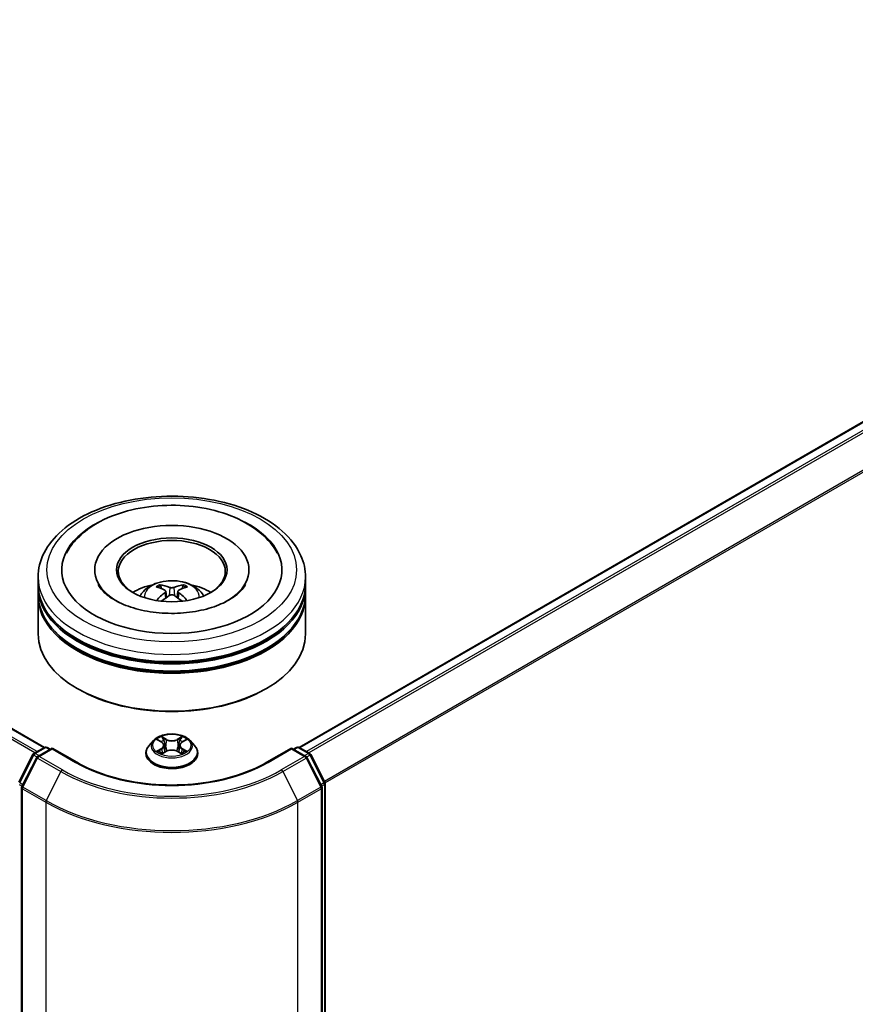
# Model space of a CAD drawing. Units: millimetres. Extents: x 0 to 6762, y 0 to 1546.
# Drawn here: x 105 to 121, y 90 to 108 of the extents above; entities that cross this region are included whole.
import ezdxf

# ---------------------------------------------------------------- set-up
doc = ezdxf.new("R2010")
doc.units = ezdxf.units.MM
doc.header["$LTSCALE"] = 0.666667
doc.layers.add('Visible (ISO)', color=7, linetype='Continuous', lineweight=35)
doc.layers.add('Visible Narrow (ISO)', color=7, linetype='Continuous', lineweight=25)

msp = doc.modelspace()

# ---------------------------------------------------------------- linework, layer by layer
at = {"layer": 'Visible (ISO)'}
for p, q in [((105.8619, 94.693), (82.3048, 108.2936)), ((134.18, 108.2936), (110.623, 94.693)), ((106.8008, 98.0101), (106.8008, 97.9774)), ((109.6841, 98.0101), (109.6841, 97.9774)), ((105.7424, 97.7379), (105.7424, 97.874)), ((110.7424, 97.7379), (110.7424, 97.874)), ((105.7424, 97.561), (105.7424, 97.6971)), ((108.1279, 97.6125), (108.1408, 97.4915)), ((108.357, 97.6125), (108.344, 97.4915)), ((110.7424, 97.561), (110.7424, 97.6971)), ((105.7424, 96.8126), (105.7424, 97.5202)), ((110.7424, 96.8126), (110.7424, 97.5202)), ((106.4982, 95.7784), (106.4747, 95.792)), ((109.9866, 95.7784), (110.0102, 95.792)), ((107.9006, 94.8203), (107.818, 94.728)), ((107.9816, 94.8304), (108.0526, 94.788)), ((108.4323, 94.788), (108.5032, 94.8304)), ((108.5842, 94.8203), (108.6669, 94.728)), ((105.6649, 94.5793), (105.8604, 94.6922)), ((106.0033, 94.6794), (105.7355, 94.5248)), ((105.9104, 94.6922), (105.9679, 94.659)), ((106.0033, 94.6625), (106.0033, 94.6794)), ((106.4643, 94.4132), (106.0033, 94.6794)), ((108.0656, 94.5777), (108.1395, 94.6189)), ((108.0963, 94.7297), (108.1099, 94.6024)), ((108.3454, 94.6189), (108.4193, 94.5777)), ((108.3886, 94.7297), (108.3749, 94.6024)), ((110.4816, 94.6794), (110.0205, 94.4132)), ((110.4816, 94.6794), (110.4816, 94.6625)), ((110.7493, 94.5248), (110.4816, 94.6794)), ((110.517, 94.659), (110.5744, 94.6922)), ((110.6244, 94.6922), (110.8199, 94.5793)), ((105.3812, 94.0402), (105.6454, 94.5587)), ((105.716, 94.5042), (105.4402, 93.9628)), ((107.7591, 94.5808), (107.7591, 94.5864)), ((108.7258, 94.5808), (108.7258, 94.5864)), ((111.0447, 93.9628), (110.7689, 94.5042)), ((110.8395, 94.5587), (111.1036, 94.0402)), ((105.4347, 93.9401), (105.4347, 76.7552)), ((111.0501, 76.7552), (111.0501, 93.9401)), ((111.1091, 94.0175), (111.1091, 76.8818))]:
    msp.add_line(p, q, dxfattribs=at)
for centre, start, end in [((105.8854, 94.6489), 60, 120), ((110.5994, 94.6489), 60, 120), ((105.6899, 94.536), 120, 153.00449), ((105.7605, 94.4815), 120, 153.00449), ((110.7243, 94.4815), 26.99551, 60), ((110.7949, 94.536), 26.99551, 60), ((105.4847, 93.9401), 153.00449, 180), ((111.0001, 93.9401), 0, 26.99551), ((111.0591, 94.0175), 0, 26.99551)]:
    msp.add_arc(centre, 0.05, start, end, dxfattribs=at)
for centre, major_axis, ratio, start_param, end_param in [((108.2424, 98.0101), (2.0583, 0), 0.5773503, 2.2877064, 7.1370716), ((108.2424, 98.0101), (1.4417, 0), 0.5773503, 5.4710656, 10.2368977), ((108.2424, 97.9829), (-1, 0), 0.5773503, 2.3727253, 7.0520527), ((108.2424, 97.7379), (-2.5, 0), 0.5773503, 0, 3.1415927), ((108.2424, 97.1936), (-1, 0), 0.5773503, 5.0762837, 5.5305884), ((108.2268, 96.7226), (-0.5095, 0.9557), 0.654173, 5.6260122, 5.8649965), ((108.258, 96.7226), (-0.5095, -0.9557), 0.654173, 3.5597815, 3.7987657), ((108.2424, 97.1936), (-1, 0), 0.5773503, 3.8941895, 4.3484943), ((108.2424, 97.6971), (2.5, 0), 0.5773503, 3.12745, 6.2973279), ((108.2424, 97.5202), (2.5, 0), 0.5773503, 3.12745, 6.2973279), ((108.2424, 97.561), (-2.5, 0), 0.5773503, 0, 3.1415927), ((108.2597, 96.7416), (0.5689, -0.9216), 0.4946241, 2.4477608, 2.6867451), ((108.2597, 96.7236), (-0.4235, -0.9969), 0.5952629, 3.9628231, 4.1931334), ((108.2251, 96.7416), (0.5689, 0.9216), 0.4946241, 0.4548476, 0.6938319), ((108.2251, 96.7236), (-0.4235, 0.9969), 0.5952629, 5.2316446, 5.4619549), ((108.2268, 96.7426), (0.6478, 0.868), 0.5535342, 0.9593188, 1.1511249), ((108.258, 96.7426), (0.6478, -0.868), 0.5535342, 1.9904677, 2.1822739), ((108.2424, 97.6971), (-2.4667, 0), 0.5773503, 0.478284, 2.6633086), ((108.2424, 96.8126), (2.5, 0), 0.5773503, 3.1415927, 6.2831853), ((108.2424, 97.5202), (-2.4667, 0), 0.5773503, 0.478284, 2.6633086), ((108.2424, 96.7854), (2.4667, 0), 0.5773503, 3.9269908, 5.4977871)]:
    msp.add_ellipse(centre, major_axis=major_axis, ratio=ratio, start_param=start_param, end_param=end_param, dxfattribs=at)
msp.add_ellipse((108.2424, 98.0101), major_axis=(1.0333, 0), ratio=0.5773503, dxfattribs=at)
for points, knots in [([(105.7424, 97.874), (105.7424, 98.0287), (105.7812, 98.1828), (105.9309, 98.4793), (106.0459, 98.6206), (106.3458, 98.881), (106.5357, 98.9978), (106.9671, 99.1898), (107.2092, 99.2643), (107.7184, 99.3635), (107.9854, 99.3885), (108.5183, 99.3872), (108.7842, 99.3612), (109.2903, 99.2602), (109.5304, 99.1852), (109.9616, 98.9912), (110.1525, 98.872), (110.4616, 98.598), (110.5809, 98.4433), (110.7123, 98.1469), (110.7424, 98.0106), (110.7424, 97.874)], [5.4977871, 5.4977871, 5.4977871, 5.4977871, 5.7813922, 5.7813922, 6.0845916, 6.0845916, 6.4118539, 6.4118539, 6.7431319, 6.7431319, 7.0726004, 7.0726004, 7.4012185, 7.4012185, 7.7307232, 7.7307232, 8.0620184, 8.0620184, 8.3888941, 8.3888941, 8.6393798, 8.6393798, 8.6393798, 8.6393798]), ([(106.2728, 98.3226), (106.3253, 98.4224), (106.3935, 98.514), (106.594, 98.7219), (106.741, 98.8274), (107.0836, 99.0083), (107.2826, 99.0807), (107.7033, 99.1816), (107.9249, 99.2101), (108.3695, 99.2226), (108.5924, 99.2069), (109.0214, 99.1319), (109.2274, 99.0727), (109.6049, 98.9112), (109.7762, 98.8088), (110.0396, 98.5795), (110.1404, 98.4588), (110.212, 98.3226)], [2.6509041, 2.6509041, 2.6509041, 2.6509041, 2.8640704, 2.8640704, 3.1863273, 3.1863273, 3.5333994, 3.5333994, 3.8784321, 3.8784321, 4.2206826, 4.2206826, 4.5645366, 4.5645366, 4.9121077, 4.9121077, 5.2030776, 5.2030776, 5.2030776, 5.2030776]), ([(109.3132, 97.4483), (109.2205, 97.3947), (109.1096, 97.3461), (108.8595, 97.2665), (108.7198, 97.236), (108.426, 97.199), (108.2718, 97.1929), (107.9671, 97.2068), (107.8168, 97.2269), (107.5386, 97.2899), (107.4105, 97.3326), (107.1913, 97.4319), (107.0996, 97.4882), (106.9581, 97.6024), (106.9082, 97.66), (106.8716, 97.7197), (106.8671, 97.7278), (106.8629, 97.7357)], [0, 0, 0, 0, 0.2816664, 0.2816664, 0.5702919, 0.5702919, 0.8642759, 0.8642759, 1.1593291, 1.1593291, 1.4508445, 1.4508445, 1.7352514, 1.7352514, 2.0167553, 2.0167553, 2.0614849, 2.0614849, 2.0614849, 2.0614849]), ([(107.646, 97.5229), (107.6645, 97.555), (107.6864, 97.5834), (107.75, 97.6507), (107.7948, 97.6836), (107.9012, 97.7437), (107.9645, 97.7671), (108.0983, 97.7997), (108.1692, 97.8078), (108.3102, 97.8082), (108.3803, 97.8006), (108.517, 97.7685), (108.5835, 97.7441), (108.7048, 97.6749), (108.7608, 97.6309), (108.8182, 97.556), (108.829, 97.54), (108.8389, 97.5229)], [1.1080064, 1.1080064, 1.1080064, 1.1080064, 1.2848512, 1.2848512, 1.5822086, 1.5822086, 1.9574686, 1.9574686, 2.3518935, 2.3518935, 2.7417298, 2.7417298, 3.1359976, 3.1359976, 3.5103035, 3.5103035, 3.6043826, 3.6043826, 3.6043826, 3.6043826]), ([(108.0151, 97.7314), (108.0168, 97.7311), (108.0188, 97.7305), (108.0225, 97.7286), (108.0247, 97.7269), (108.0282, 97.7234), (108.03, 97.7209), (108.0322, 97.7168), (108.0331, 97.7146), (108.0338, 97.7126)], [0.014560073, 0.014560073, 0.014560073, 0.014560073, 0.018722682, 0.018722682, 0.023429831, 0.023429831, 0.028069056, 0.028069056, 0.031810177, 0.031810177, 0.031810177, 0.031810177]), ([(108.4511, 97.7126), (108.4517, 97.7146), (108.4526, 97.7168), (108.4549, 97.7209), (108.4567, 97.7234), (108.4601, 97.7269), (108.4624, 97.7286), (108.466, 97.7305), (108.468, 97.7311), (108.4698, 97.7314)], [0.042728556, 0.042728556, 0.042728556, 0.042728556, 0.046469677, 0.046469677, 0.051108902, 0.051108902, 0.055816051, 0.055816051, 0.05997866, 0.05997866, 0.05997866, 0.05997866]), ([(109.6219, 97.7357), (109.5923, 97.6794), (109.5404, 97.6144), (109.4195, 97.5153), (109.3697, 97.4809), (109.3132, 97.4483)], [5.79249672, 5.79249672, 5.79249672, 5.79249672, 6.11138992, 6.11138992, 6.28318531, 6.28318531, 6.28318531, 6.28318531]), ([(108.1139, 97.6301), (108.1185, 97.6277), (108.1224, 97.6245), (108.1272, 97.6171), (108.1282, 97.6129), (108.1275, 97.6048), (108.1258, 97.6004), (108.1204, 97.593), (108.1173, 97.59), (108.1139, 97.5873)], [-0.203600863, -0.203600863, -0.203600863, -0.203600863, -0.191101084, -0.191101084, -0.178601305, -0.178601305, -0.166077191, -0.166077191, -0.156924256, -0.156924256, -0.156924256, -0.156924256]), ([(108.2795, 97.6829), (108.2743, 97.6809), (108.2679, 97.6791), (108.254, 97.6769), (108.2465, 97.6765), (108.2327, 97.6768), (108.2253, 97.6776), (108.2138, 97.68), (108.2092, 97.6814), (108.2053, 97.6829)], [-0.203600878, -0.203600878, -0.203600878, -0.203600878, -0.191101099, -0.191101099, -0.178601321, -0.178601321, -0.166077206, -0.166077206, -0.156924272, -0.156924272, -0.156924272, -0.156924272]), ([(108.2053, 97.5345), (108.2105, 97.5377), (108.2169, 97.5405), (108.2308, 97.5439), (108.2383, 97.5446), (108.2522, 97.5441), (108.2595, 97.5429), (108.2711, 97.5391), (108.2756, 97.5369), (108.2795, 97.5345)], [-0.203600878, -0.203600878, -0.203600878, -0.203600878, -0.191101099, -0.191101099, -0.178601321, -0.178601321, -0.166077206, -0.166077206, -0.156924272, -0.156924272, -0.156924272, -0.156924272]), ([(108.371, 97.5873), (108.3664, 97.5909), (108.3625, 97.5951), (108.3576, 97.6037), (108.3566, 97.6082), (108.3573, 97.6161), (108.3591, 97.6201), (108.3645, 97.6261), (108.3675, 97.6283), (108.371, 97.6301)], [-0.203600863, -0.203600863, -0.203600863, -0.203600863, -0.191101084, -0.191101084, -0.178601305, -0.178601305, -0.166077191, -0.166077191, -0.156924256, -0.156924256, -0.156924256, -0.156924256]), ([(107.9576, 97.4366), (107.9582, 97.4368), (107.9587, 97.4369), (107.9609, 97.4371), (107.9628, 97.4368), (107.9644, 97.4359), (107.9646, 97.4357), (107.9649, 97.4355)], [0.0219671693, 0.0219671693, 0.0219671693, 0.0219671693, 0.0234298311, 0.0234298311, 0.0280690561, 0.0280690561, 0.028985175, 0.028985175, 0.028985175, 0.028985175]), ([(108.52, 97.4355), (108.5202, 97.4357), (108.5205, 97.4359), (108.5221, 97.4368), (108.5239, 97.4371), (108.5261, 97.4369), (108.5267, 97.4368), (108.5272, 97.4366)], [0.0455535579, 0.0455535579, 0.0455535579, 0.0455535579, 0.0464696768, 0.0464696768, 0.0511089018, 0.0511089018, 0.0525715636, 0.0525715636, 0.0525715636, 0.0525715636]), ([(108.5842, 94.8203), (108.5638, 94.8431), (108.5378, 94.8631), (108.4765, 94.8976), (108.4408, 94.9117), (108.3642, 94.9324), (108.3233, 94.939), (108.2404, 94.944), (108.1984, 94.9425), (108.1172, 94.9317), (108.078, 94.9224), (108.0059, 94.8964), (107.973, 94.8797), (107.9284, 94.8477), (107.9134, 94.8345), (107.9006, 94.8203)], [4.4045574, 4.4045574, 4.4045574, 4.4045574, 4.7255704, 4.7255704, 5.059999, 5.059999, 5.3930764, 5.3930764, 5.7243898, 5.7243898, 6.0561258, 6.0561258, 6.3901037, 6.3901037, 6.5910169, 6.5910169, 6.5910169, 6.5910169]), ([(107.9979, 94.8206), (107.988, 94.8319), (107.9728, 94.8383), (107.9584, 94.8415), (107.9582, 94.8415), (107.958, 94.8416)], [0.001902216, 0.001902216, 0.001902216, 0.001902216, 0.032055974, 0.032055974, 0.032394303, 0.032394303, 0.032394303, 0.032394303]), ([(107.958, 94.8416), (107.9582, 94.8415), (107.9583, 94.8415), (107.9598, 94.8409), (107.9611, 94.8404), (107.9625, 94.8398)], [-0.0323943032, -0.0323943032, -0.0323943032, -0.0323943032, -0.0320559737, -0.0320559737, -0.0289727583, -0.0289727583, -0.0289727583, -0.0289727583]), ([(108.0505, 94.8943), (108.0505, 94.8943), (108.0504, 94.8944), (108.0503, 94.8945), (108.0502, 94.8946), (108.0501, 94.8947)], [-0.00023059908, -0.00023059908, -0.00023059908, -0.00023059908, 0, 0, 0.00033832945, 0.00033832945, 0.00033832945, 0.00033832945]), ([(108.0501, 94.8947), (108.0501, 94.8946), (108.0502, 94.8945), (108.0503, 94.8944), (108.0503, 94.8943), (108.0504, 94.8942)], [-0.00033832945, -0.00033832945, -0.00033832945, -0.00033832945, 0, 0, 0.00024151791, 0.00024151791, 0.00024151791, 0.00024151791]), ([(108.0963, 94.7297), (108.0958, 94.7342), (108.0947, 94.7387), (108.0916, 94.7475), (108.0895, 94.7517), (108.0844, 94.76), (108.0814, 94.7639), (108.0745, 94.7715), (108.0706, 94.775), (108.0621, 94.7818), (108.0575, 94.785), (108.0526, 94.788)], [3.98889417, 3.98889417, 3.98889417, 3.98889417, 4.13010248, 4.13010248, 4.27131078, 4.27131078, 4.41251908, 4.41251908, 4.55372738, 4.55372738, 4.69493569, 4.69493569, 4.69493569, 4.69493569]), ([(108.4323, 94.788), (108.4273, 94.785), (108.4227, 94.7818), (108.4142, 94.775), (108.4103, 94.7715), (108.4035, 94.7639), (108.4004, 94.76), (108.3953, 94.7517), (108.3932, 94.7475), (108.3901, 94.7387), (108.3891, 94.7342), (108.3886, 94.7297)], [0.01745329, 0.01745329, 0.01745329, 0.01745329, 0.1586616, 0.1586616, 0.2998699, 0.2998699, 0.4410782, 0.4410782, 0.5822865, 0.5822865, 0.72349481, 0.72349481, 0.72349481, 0.72349481]), ([(108.4143, 94.8593), (108.4236, 94.8723), (108.4289, 94.8856), (108.4347, 94.8945), (108.4347, 94.8946), (108.4348, 94.8947)], [0, 0, 0, 0, 0.032055974, 0.032055974, 0.032394303, 0.032394303, 0.032394303, 0.032394303]), ([(108.4348, 94.8947), (108.4347, 94.8946), (108.4346, 94.8945), (108.4336, 94.8937), (108.4328, 94.8929), (108.4319, 94.8921)], [-0.0323943032, -0.0323943032, -0.0323943032, -0.0323943032, -0.0320559737, -0.0320559737, -0.0289727583, -0.0289727583, -0.0289727583, -0.0289727583]), ([(108.5268, 94.8416), (108.5267, 94.8415), (108.5265, 94.8415), (108.5262, 94.8414), (108.5261, 94.8414), (108.526, 94.8414)], [-0.00033832945, -0.00033832945, -0.00033832945, -0.00033832945, 0, 0, 0.00024151791, 0.00024151791, 0.00024151791, 0.00024151791]), ([(108.5261, 94.8413), (108.5262, 94.8413), (108.5263, 94.8414), (108.5265, 94.8415), (108.5267, 94.8415), (108.5268, 94.8416)], [-0.00023059908, -0.00023059908, -0.00023059908, -0.00023059908, 0, 0, 0.00033832945, 0.00033832945, 0.00033832945, 0.00033832945]), ([(107.818, 94.728), (107.8105, 94.7197), (107.8037, 94.7111), (107.7913, 94.6934), (107.7859, 94.6843), (107.7763, 94.6656), (107.7723, 94.656), (107.7657, 94.6365), (107.7633, 94.6266), (107.7599, 94.6066), (107.7591, 94.5965), (107.7591, 94.5864)], [0.30783155, 0.30783155, 0.30783155, 0.30783155, 0.40334487, 0.40334487, 0.4988582, 0.4988582, 0.59437152, 0.59437152, 0.68988484, 0.68988484, 0.78539816, 0.78539816, 0.78539816, 0.78539816]), ([(107.9588, 94.6197), (107.9587, 94.6197), (107.9586, 94.6197), (107.9583, 94.6196), (107.9582, 94.6195), (107.958, 94.6195)], [-0.00023059908, -0.00023059908, -0.00023059908, -0.00023059908, 0, 0, 0.00033832945, 0.00033832945, 0.00033832945, 0.00033832945]), ([(107.958, 94.6195), (107.9582, 94.6195), (107.9584, 94.6195), (107.9586, 94.6196), (107.9587, 94.6196), (107.9589, 94.6196)], [-0.00033832945, -0.00033832945, -0.00033832945, -0.00033832945, 0, 0, 0.00024151791, 0.00024151791, 0.00024151791, 0.00024151791]), ([(108.0138, 94.6134), (108.0168, 94.6109), (108.0201, 94.6084), (108.0271, 94.6033), (108.0308, 94.6008), (108.0388, 94.5959), (108.043, 94.5935), (108.0518, 94.5887), (108.0565, 94.5863), (108.0641, 94.5827), (108.067, 94.5814), (108.07, 94.5802)], [1.39332395, 1.39332395, 1.39332395, 1.39332395, 1.46346938, 1.46346938, 1.53361482, 1.53361482, 1.60376025, 1.60376025, 1.67390568, 1.67390568, 1.71478324, 1.71478324, 1.71478324, 1.71478324]), ([(108.3454, 94.6189), (108.3343, 94.6251), (108.3216, 94.6302), (108.2944, 94.638), (108.2799, 94.6407), (108.25, 94.6434), (108.2348, 94.6434), (108.205, 94.6407), (108.1904, 94.638), (108.1632, 94.6302), (108.1506, 94.6251), (108.1395, 94.6189)], [4.7298423, 4.7298423, 4.7298423, 4.7298423, 5.0370202, 5.0370202, 5.3441982, 5.3441982, 5.6513761, 5.6513761, 5.9585541, 5.9585541, 6.265732, 6.265732, 6.265732, 6.265732]), ([(108.4149, 94.5802), (108.4178, 94.5814), (108.4207, 94.5827), (108.4284, 94.5863), (108.433, 94.5887), (108.4419, 94.5935), (108.4461, 94.5959), (108.454, 94.6008), (108.4578, 94.6033), (108.4648, 94.6084), (108.468, 94.6109), (108.471, 94.6134)], [2.99760574, 2.99760574, 2.99760574, 2.99760574, 3.0384833, 3.0384833, 3.10862873, 3.10862873, 3.17877417, 3.17877417, 3.2489196, 3.2489196, 3.31906503, 3.31906503, 3.31906503, 3.31906503]), ([(108.4851, 94.62), (108.4949, 94.6219), (108.5111, 94.6228), (108.5265, 94.6195), (108.5267, 94.6195), (108.5268, 94.6195)], [0, 0, 0, 0, 0.032055974, 0.032055974, 0.032394303, 0.032394303, 0.032394303, 0.032394303]), ([(108.5268, 94.6195), (108.5267, 94.6195), (108.5265, 94.6196), (108.525, 94.6201), (108.5237, 94.6206), (108.5224, 94.6211)], [-0.0323943032, -0.0323943032, -0.0323943032, -0.0323943032, -0.0320559737, -0.0320559737, -0.0289727583, -0.0289727583, -0.0289727583, -0.0289727583]), ([(108.7258, 94.5864), (108.7258, 94.5965), (108.7249, 94.6066), (108.7216, 94.6266), (108.7191, 94.6365), (108.7126, 94.656), (108.7085, 94.6656), (108.699, 94.6843), (108.6935, 94.6934), (108.6812, 94.7111), (108.6743, 94.7197), (108.6669, 94.728)], [3.92699082, 3.92699082, 3.92699082, 3.92699082, 4.02250414, 4.02250414, 4.11801746, 4.11801746, 4.21353078, 4.21353078, 4.30904411, 4.30904411, 4.40455743, 4.40455743, 4.40455743, 4.40455743]), ([(110.0205, 94.4132), (109.8357, 94.3064), (109.6206, 94.2161), (109.1514, 94.0781), (108.8975, 94.0304), (108.3761, 93.9828), (108.1088, 93.9828), (107.5874, 94.0304), (107.3334, 94.0781), (106.8643, 94.2161), (106.6492, 94.3064), (106.4643, 94.4132)], [1.5707963, 1.5707963, 1.5707963, 1.5707963, 1.8849556, 1.8849556, 2.1991149, 2.1991149, 2.5132741, 2.5132741, 2.8274334, 2.8274334, 3.1415927, 3.1415927, 3.1415927, 3.1415927]), ([(107.7591, 94.5808), (107.7591, 94.551), (107.7669, 94.5213), (107.7974, 94.4643), (107.8206, 94.4372), (107.8804, 94.3881), (107.9175, 94.3662), (108.0015, 94.3306), (108.0484, 94.3168), (108.147, 94.2987), (108.1986, 94.2943), (108.3017, 94.2952), (108.353, 94.3006), (108.4504, 94.3205), (108.4964, 94.3351), (108.5786, 94.3723), (108.6147, 94.395), (108.673, 94.4464), (108.6952, 94.4752), (108.7201, 94.53), (108.7258, 94.5554), (108.7258, 94.5808)], [0.7853982, 0.7853982, 0.7853982, 0.7853982, 1.0851087, 1.0851087, 1.3975197, 1.3975197, 1.7220128, 1.7220128, 2.0477407, 2.0477407, 2.3724912, 2.3724912, 2.696846, 2.696846, 3.0216801, 3.0216801, 3.3474775, 3.3474775, 3.6713926, 3.6713926, 3.9269908, 3.9269908, 3.9269908, 3.9269908]), ([(108.0685, 94.5793), (108.0604, 94.5799), (108.0555, 94.5747), (108.0502, 94.5665), (108.0501, 94.5664), (108.0501, 94.5663)], [0.002431037, 0.002431037, 0.002431037, 0.002431037, 0.032055974, 0.032055974, 0.032394303, 0.032394303, 0.032394303, 0.032394303]), ([(108.0501, 94.5663), (108.0502, 94.5664), (108.0503, 94.5665), (108.0512, 94.5673), (108.0521, 94.5681), (108.053, 94.5688)], [-0.0323943032, -0.0323943032, -0.0323943032, -0.0323943032, -0.0320559737, -0.0320559737, -0.0289727583, -0.0289727583, -0.0289727583, -0.0289727583]), ([(108.4343, 94.5667), (108.4344, 94.5667), (108.4344, 94.5666), (108.4346, 94.5665), (108.4347, 94.5664), (108.4348, 94.5663)], [-0.00023059908, -0.00023059908, -0.00023059908, -0.00023059908, 0, 0, 0.00033832945, 0.00033832945, 0.00033832945, 0.00033832945]), ([(108.4348, 94.5663), (108.4347, 94.5664), (108.4347, 94.5665), (108.4346, 94.5667), (108.4345, 94.5667), (108.4345, 94.5668)], [-0.00033832945, -0.00033832945, -0.00033832945, -0.00033832945, 0, 0, 0.00024151791, 0.00024151791, 0.00024151791, 0.00024151791])]:
    msp.add_open_spline(points, degree=3, knots=knots, dxfattribs=at)
for points, weights in [([(108.049, 97.6606), (108.0417, 97.6856), (108.0338, 97.7126)], [1.08273581125, 1.07755563389, 1.07090462461]), ([(108.4511, 97.7126), (108.4432, 97.6856), (108.4359, 97.6606)], [1.07090461894, 1.07755562758, 1.08273580442])]:
    msp.add_rational_spline(points, weights, degree=2, dxfattribs=at)
for points in [[(107.965, 97.4354), (107.9649, 97.4354), (107.9649, 97.4355), (107.9649, 97.4355)], [(108.52, 97.4355), (108.5199, 97.4355), (108.5199, 97.4354), (108.5199, 97.4354)], [(107.9625, 94.8398), (107.969, 94.8372), (107.9755, 94.834), (107.9816, 94.8304)], [(108.4319, 94.8921), (108.4236, 94.8844), (108.4152, 94.8749), (108.4058, 94.8657)], [(108.5032, 94.8304), (108.5032, 94.8304), (108.5033, 94.8304), (108.5033, 94.8304)], [(108.5224, 94.6211), (108.5097, 94.6254), (108.4969, 94.6281), (108.4873, 94.63)], [(108.053, 94.5688), (108.0571, 94.5723), (108.0613, 94.5753), (108.0656, 94.5777)]]:
    msp.add_open_spline(points, degree=3, dxfattribs=at)
at = {"layer": 'Visible Narrow (ISO)'}
for p, q in [((105.7223, 94.6124), (82.155, 108.2191)), ((105.8472, 94.6845), (82.2798, 108.2912)), ((134.205, 108.2912), (110.6377, 94.6845)), ((134.3299, 108.2191), (110.7625, 94.6124)), ((105.6824, 94.5894), (82.1278, 108.1887)), ((134.3571, 108.1887), (110.8024, 94.5894)), ((134.6329, 107.6472), (111.0948, 94.0575)), ((134.6411, 107.6164), (111.1076, 94.0293)), ((108.1139, 97.5873), (108.1222, 97.4781)), ((108.2053, 97.6829), (108.1947, 97.5277)), ((108.2795, 97.6829), (108.2902, 97.5277)), ((108.371, 97.5873), (108.3626, 97.4781)), ((107.958, 94.8416), (108.0483, 94.7876)), ((108.1435, 94.8426), (108.0501, 94.8947)), ((108.079, 94.8657), (108.1378, 94.8329)), ((108.1294, 94.7149), (108.0995, 94.8226)), ((108.1378, 94.8329), (108.1294, 94.7149)), ((108.4348, 94.8947), (108.3413, 94.8426)), ((108.3471, 94.8329), (108.4058, 94.8657)), ((108.3471, 94.8329), (108.3555, 94.7149)), ((108.3853, 94.8226), (108.3555, 94.7149)), ((108.4366, 94.7876), (108.5268, 94.8416)), ((105.6899, 94.5768), (105.8854, 94.6897)), ((105.7605, 94.5223), (106.0033, 94.6625)), ((105.8854, 94.6897), (105.9533, 94.6505)), ((106.0033, 94.6625), (106.4393, 94.4107)), ((108.0483, 94.6734), (107.958, 94.6195)), ((107.9975, 94.63), (108.0543, 94.6639)), ((108.0276, 94.603), (108.0217, 94.6126)), ((108.0501, 94.5663), (108.1435, 94.6184)), ((108.0543, 94.6639), (108.0601, 94.5846)), ((108.3413, 94.6184), (108.4348, 94.5663)), ((108.4306, 94.6639), (108.4247, 94.5846)), ((108.4306, 94.6639), (108.4873, 94.63)), ((108.5268, 94.6195), (108.4366, 94.6734)), ((108.4632, 94.6126), (108.4572, 94.603)), ((110.0455, 94.4107), (110.4816, 94.6625)), ((110.4816, 94.6625), (110.7243, 94.5223)), ((110.5316, 94.6505), (110.5994, 94.6897)), ((110.5994, 94.6897), (110.7949, 94.5768)), ((105.3986, 94.0279), (105.6628, 94.5465)), ((105.4575, 93.9505), (105.7334, 94.492)), ((105.6628, 94.5465), (105.7214, 94.5126)), ((105.7578, 94.5377), (105.6899, 94.5768)), ((105.7334, 94.492), (106.1694, 94.2402)), ((106.1966, 94.2706), (105.7605, 94.5223)), ((108.0606, 94.5777), (108.0606, 94.5777)), ((108.0608, 94.5748), (108.0608, 94.5748)), ((108.424, 94.5748), (108.424, 94.5748)), ((108.4242, 94.5777), (108.4242, 94.5777)), ((110.7243, 94.5223), (110.2883, 94.2706)), ((110.3154, 94.2402), (110.7515, 94.492)), ((110.7949, 94.5768), (110.7271, 94.5377)), ((110.7515, 94.492), (111.0273, 93.9505)), ((110.7635, 94.5126), (110.8221, 94.5465)), ((110.8221, 94.5465), (111.0862, 94.0279)), ((106.1694, 94.2402), (105.8936, 93.6988)), ((110.3154, 94.2402), (110.5913, 93.6988)), ((105.3904, 93.9971), (105.4424, 93.9671)), ((105.4564, 93.9946), (105.3986, 94.0279)), ((105.4494, 76.7347), (105.4494, 93.9196)), ((105.4494, 93.9196), (105.8854, 93.6679)), ((105.8936, 93.6988), (105.4575, 93.9505)), ((111.0273, 93.9505), (110.5913, 93.6988)), ((110.5994, 93.6679), (111.0355, 93.9196)), ((111.0862, 94.0279), (111.0285, 93.9946)), ((111.0355, 93.9196), (111.0355, 76.7347)), ((111.0425, 93.9671), (111.0944, 93.9971)), ((111.0944, 93.9971), (111.0944, 76.8614)), ((105.8854, 93.6679), (105.8854, 76.483)), ((110.5994, 76.483), (110.5994, 93.6679))]:
    msp.add_line(p, q, dxfattribs=at)
for centre, major_axis in [((108.2424, 98.0101), (-2.3333, 0)), ((108.2424, 94.7305), (-0.3569, 0))]:
    msp.add_ellipse(centre, major_axis=major_axis, ratio=0.5773503, dxfattribs=at)
for centre, major_axis, ratio, start_param, end_param in [((108.2424, 97.874), (-2.5, 0), 0.5773503, 0, 3.1415927), ((108.2424, 97.5107), (-0.5115, 0), 0.5773503, 3.0761472, 6.3486308), ((108.2424, 97.5619), (-0.3712, 0), 0.5773503, 5.3714845, 5.6240898), ((108.2424, 97.5619), (-0.3712, 0), 0.5773503, 3.8006881, 4.0532935), ((108.2424, 97.5536), (0.3455, 0), 0.5773503, 2.2191702, 2.4253628), ((108.2424, 97.5536), (0.3455, 0), 0.5773503, 0.7162298, 0.9224224), ((108.2424, 94.7181), (-0.3849, 0), 0.5773503, 5.8056187, 9.9023446), ((108.2424, 94.7305), (-0.3433, 0), 0.5773503, 5.3071026, 5.6884717), ((108.2424, 94.6927), (0.2687, 0), 0.5773503, 2.1762943, 2.4206222), ((108.0483, 94.7808), (0.00428, 0.00715), 0.5873385, 0, 0.7942785), ((107.9459, 94.7305), (0.1424, 0), 0.5773503, 5.5152404, 7.0511302), ((108.0732, 94.8628), (-0.00681, -0.00481), 0.1849737, 1.043317, 2.4384992), ((108.0513, 94.8282), (-0.0353, 0.0705), 0.5476269, 4.3686132, 4.9838691), ((108.0937, 94.8197), (-0.00803, -0.00223), 0.2229178, 3.8515805, 5.2070037), ((108.1435, 94.8358), (-0.00406, -0.00728), 0.5671862, 3.9184152, 5.401945), ((108.2424, 94.8955), (0.1507, 0), 0.5773503, 3.9444441, 5.4803339), ((108.2424, 94.9017), (-0.1424, 0), 0.5773503, 0.8028515, 2.3387412), ((108.3413, 94.8358), (0.00406, -0.00728), 0.5671862, 0.8812403, 2.3647701), ((108.539, 94.7305), (-0.1424, 0), 0.5773503, 5.5152404, 7.0511302), ((108.4336, 94.8282), (0.0353, 0.0705), 0.5476269, 1.2993162, 1.9145721), ((108.3911, 94.8197), (-0.00803, 0.00223), 0.2229178, 4.2177743, 5.5731974), ((108.2424, 94.6927), (0.2687, 0), 0.5773503, 0.7209705, 0.9652983), ((108.4116, 94.8628), (-0.00681, 0.00481), 0.1849737, 0.7030935, 2.0982756), ((108.4366, 94.7808), (-0.00428, 0.00715), 0.5873385, 5.4889069, 6.2831853), ((108.2424, 94.7305), (-0.3433, 0), 0.5773503, 3.7363063, 4.1176753), ((105.8854, 94.6489), (-0.025, 0.0433), 0.5773503, 5.4977871, 6.2831853), ((105.8854, 94.6489), (0.025, 0.0433), 0.5773503, 0, 0.7853982), ((108.2424, 94.6012), (-0.4779, 0), 0.5773503, 5.8056187, 9.9023446), ((108.2424, 94.7305), (0.3433, 0), 0.5773503, 3.7363063, 4.1176753), ((108.0035, 94.6272), (-0.0016, -0.00818), 0.7797536, 4.5269049, 5.922087), ((107.978, 94.5651), (0.0263, 0.0627), 0.7122196, 5.8136023, 6.4288582), ((108.0276, 94.6099), (-0.00708, -0.00439), 0.7297361, 5.1634453, 5.7754826), ((108.0483, 94.6666), (0.00428, -0.00715), 0.5873385, 0.8637843, 2.3473142), ((107.9459, 94.7243), (0.1507, 0), 0.5773503, 5.5152404, 6.3450887), ((108.1236, 94.7121), (-0.00803, -0.00223), 0.2228845, 3.8515738, 5.2026198), ((108.1435, 94.6116), (-0.00406, 0.00728), 0.5671862, 5.5063628, 6.2831853), ((108.2424, 94.5593), (0.1424, 0), 0.5773503, 0.8028515, 2.3387412), ((108.3413, 94.6116), (0.00406, 0.00728), 0.5671862, 0, 0.7768225), ((108.3613, 94.7121), (-0.00803, 0.00223), 0.2228845, 4.2221582, 5.5732041), ((108.539, 94.7243), (-0.1507, 0), 0.5773503, 6.221282, 7.0511302), ((108.4366, 94.6666), (-0.00428, -0.00715), 0.5873385, 3.9358711, 5.419401), ((108.2424, 94.7305), (0.3433, 0), 0.5773503, 5.3071026, 5.6884717), ((108.5068, 94.5651), (-0.0263, 0.0627), 0.7122196, 6.1375124, 6.7527683), ((108.4572, 94.6099), (-0.00708, 0.00439), 0.7297361, 3.6492954, 4.2613326), ((108.4814, 94.6272), (0.0016, -0.00818), 0.7797536, 0.3610983, 1.7562804), ((110.5994, 94.6489), (-0.025, 0.0433), 0.5773503, 5.4977871, 6.2831853), ((110.5994, 94.6489), (0.025, 0.0433), 0.5773503, 0, 0.7853982), ((105.6899, 94.536), (-0.0446, 0.0227), 0.0739221, 0, 0.9533753), ((105.6899, 94.536), (0.025, 0.0433), 0.5773503, 0.7853982, 1.6614562), ((105.6899, 94.536), (-0.025, 0.0433), 0.5773503, 5.4977871, 6.2831853), ((105.7605, 94.4815), (-0.0446, 0.0227), 0.0739221, 0, 0.9533753), ((105.7605, 94.4815), (0.025, 0.0433), 0.5773503, 0.7853982, 1.6614562), ((105.7605, 94.4815), (-0.025, 0.0433), 0.5773503, 5.4977871, 6.2831853), ((106.4393, 94.3699), (0.025, 0.0433), 0.5773503, 0, 0.7853982), ((108.2424, 94.5864), (-0.4833, 0), 0.5773503, 0, 3.1415927), ((108.2424, 94.5808), (0.4833, 0), 0.5773503, 3.1415927, 6.2831853), ((110.0455, 94.3699), (-0.025, 0.0433), 0.5773503, 5.4977871, 6.2831853), ((110.7243, 94.4815), (0.025, 0.0433), 0.5773503, 0, 0.7853982), ((110.7243, 94.4815), (0.025, -0.0433), 0.5773503, 1.4801364, 2.3561945), ((110.7243, 94.4815), (0.0446, 0.0227), 0.0739221, 5.32981, 6.2831853), ((110.7949, 94.536), (0.025, 0.0433), 0.5773503, 0, 0.7853982), ((110.7949, 94.536), (0.025, -0.0433), 0.5773503, 1.4801364, 2.3561945), ((110.7949, 94.536), (0.0446, 0.0227), 0.0739221, 5.32981, 6.2831853), ((106.1966, 94.2298), (-0.025, -0.0433), 0.5773503, 3.9269908, 4.8030489), ((108.2424, 95.4371), (2.9317, 0), 0.5773503, 3.9269908, 5.4977871), ((108.2424, 95.4518), (-2.8932, 0), 0.5773503, 0.7853982, 2.3561945), ((108.2424, 95.4518), (2.55, 0), 0.5773503, 3.9269908, 5.4977871), ((110.2883, 94.2298), (0.025, -0.0433), 0.5773503, 1.4801364, 2.3561945), ((105.4847, 93.9401), (-0.05, 0), 0.5773503, 0, 0.7853982), ((105.4847, 93.9401), (-0.0446, 0.0227), 0.0739221, 0, 0.9533753), ((105.4847, 93.9401), (0.025, 0.0433), 0.5773503, 1.6614562, 2.3561945), ((111.0001, 93.9401), (0.0446, 0.0227), 0.0739221, 5.32981, 6.2831853), ((111.0001, 93.9401), (0.025, -0.0433), 0.5773503, 0.7853982, 1.4801364), ((111.0001, 93.9401), (0.05, 0), 0.5773503, 5.4977871, 6.2831853), ((111.0591, 94.0175), (0.0446, 0.0227), 0.0739221, 5.32981, 6.2831853), ((111.0591, 94.0175), (0.025, -0.0433), 0.5773503, 0.7853982, 1.4801364), ((111.0591, 94.0175), (0.05, 0), 0.5773503, 5.4977871, 6.2831853), ((105.9208, 93.6883), (0.025, 0.0433), 0.5773503, 1.6614562, 2.3561945), ((108.2424, 95.0549), (-3.3217, 0), 0.5773503, 0.7853982, 2.3561945), ((110.5641, 93.6883), (-0.025, 0.0433), 0.5773503, 3.9269908, 4.6217291), ((108.2424, 95.0287), (3.3333, 0), 0.5773503, 3.9269908, 5.4977871)]:
    msp.add_ellipse(centre, major_axis=major_axis, ratio=ratio, start_param=start_param, end_param=end_param, dxfattribs=at)
for points in [[(108.0504, 94.8942), (108.056, 94.8854), (108.0613, 94.8722), (108.0706, 94.8593)], [(108.079, 94.8657), (108.0687, 94.8758), (108.0596, 94.8862), (108.0505, 94.8943)], [(108.0706, 94.8593), (108.079, 94.8476), (108.0857, 94.834), (108.0895, 94.8203)], [(108.0895, 94.8203), (108.0994, 94.7844), (108.1094, 94.7485), (108.1194, 94.7126)], [(108.3655, 94.7126), (108.3754, 94.7485), (108.3854, 94.7844), (108.3954, 94.8203)], [(108.3954, 94.8203), (108.3992, 94.834), (108.4058, 94.8476), (108.4143, 94.8593)], [(108.526, 94.8414), (108.5118, 94.8382), (108.4968, 94.8318), (108.4869, 94.8206)], [(108.5033, 94.8304), (108.5105, 94.8348), (108.5184, 94.8384), (108.5261, 94.8413)], [(107.9975, 94.63), (107.987, 94.6279), (107.9726, 94.6249), (107.9588, 94.6197)], [(107.9589, 94.6196), (107.974, 94.6228), (107.99, 94.6218), (107.9997, 94.62)], [(107.9997, 94.62), (108.0049, 94.619), (108.0097, 94.6168), (108.0138, 94.6134)], [(108.1194, 94.7126), (108.1278, 94.6823), (108.1375, 94.6526), (108.1493, 94.6239)], [(108.1572, 94.6274), (108.1463, 94.6558), (108.1372, 94.6851), (108.1294, 94.7149)], [(108.3555, 94.7149), (108.3476, 94.6851), (108.3385, 94.6558), (108.3277, 94.6274)], [(108.3356, 94.6239), (108.3473, 94.6526), (108.3571, 94.6823), (108.3655, 94.7126)], [(108.4711, 94.6134), (108.4752, 94.6168), (108.4799, 94.619), (108.4851, 94.62)], [(108.4345, 94.5668), (108.4293, 94.5748), (108.4244, 94.5798), (108.4163, 94.5793)], [(108.4193, 94.5777), (108.4244, 94.5748), (108.4294, 94.5711), (108.4343, 94.5667)]]:
    msp.add_open_spline(points, degree=3, dxfattribs=at)

doc.saveas('drawing.dxf')
